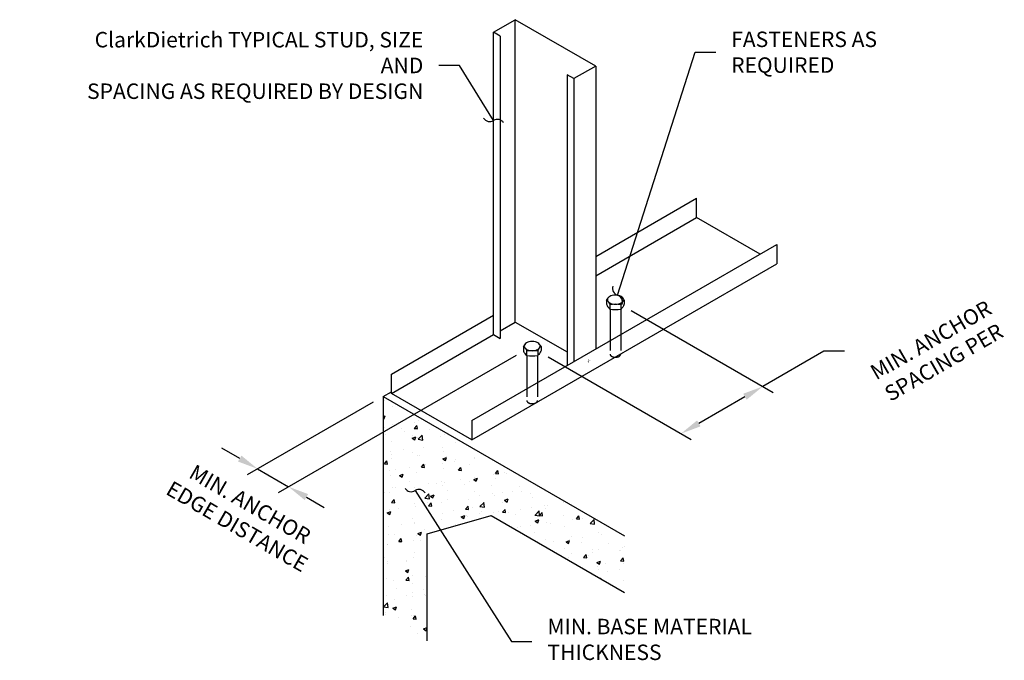
# Model space of a CAD drawing. Units: inches. Extents: x 10.8 to 106.3, y 64.8 to 127.
import ezdxf

# ---------------------------------------------------------------- set-up
doc = ezdxf.new("R2010")
doc.units = ezdxf.units.IN
doc.header["$LTSCALE"] = 16
doc.header["$MEASUREMENT"] = 0
doc.linetypes.add('HIDDEN', pattern=[0.375, 0.25, -0.125])
for name, color, linetype in [('1', 7, 'Continuous'), ('3', 7, 'Continuous'), ('5', 7, 'HIDDEN'), ('DIM', 1, 'Continuous'), ('STUD', 4, 'Continuous'), ('TEXT', 7, 'Continuous')]:
    doc.layers.add(name, color=color, linetype=linetype)
doc.styles.add('000-CDES', font='romans.shx', dxfattribs={"width": 0.9})
doc.styles.add('000-CWD', font='romans.shx', dxfattribs={"width": 0.9})
doc.styles.add('ISO-T', font='ROMANS.SHX', dxfattribs={"oblique": 30})
doc.styles.add('ISO-T-1', font='ROMANS.SHX')
doc.styles.add('Romans', font='romans.shx', dxfattribs={"width": 0.9, "height": 0.09375})
doc.dimstyles.new('016-CDES3_4', dxfattribs={"dimscale": 16, "dimtxt": 0.09375, "dimasz": 0.125, "dimexe": 0.0625, "dimexo": 0.0625, "dimgap": 0.09375, "dimtad": 0, "dimdec": 4, "dimzin": 3, "dimdsep": 46, "dimlunit": 4, "dimtxsty": '000-CDES', "dimcen": 0.09375, "dimclrt": 7, "dimadec": 0, "dimazin": 0, "dimtfac": 1, "dimtdec": 4, "dimtmove": 0, "dimatfit": 3, "dimfxl": 1, "dimfrac": 2, "dimtolj": 1, "dimtzin": 0, "dimarcsym": 0})
doc.dimstyles.new('016-CWD3_4', dxfattribs={"dimscale": 16, "dimtxt": 0.09375, "dimasz": 0.125, "dimexe": 0.0625, "dimexo": 0.0625, "dimgap": 0.09375, "dimtad": 0, "dimdec": 3, "dimzin": 3, "dimdsep": 46, "dimlunit": 4, "dimtxsty": '000-CWD', "dimcen": 0.09375, "dimclrt": 7, "dimadec": 0, "dimazin": 0, "dimtfac": 1, "dimtdec": 3, "dimtmove": 0, "dimatfit": 3, "dimfxl": 1, "dimfrac": 2, "dimtolj": 1, "dimtzin": 0, "dimarcsym": 0})

# ---------------------------------------------------------------- blocks, each defined once
blk = doc.blocks.new('*D2')
at = {"layer": 'Defpoints', "color": 0, "transparency": 16777216}
for p in [(59.965, 94.962), (46.077, 90.413), (36.875, 81.631)]:
    blk.add_point(p, dxfattribs=at)
at = {"layer": 'DIM', "color": 0, "lineweight": -2, "transparency": 16777216}
for p, q in [((58.965, 94.385), (35.875, 81.054)), ((45.077, 89.836), (32.87, 82.788)), ((32.138, 84.366), (30.406, 85.366)), ((33.87, 83.366), (36.875, 81.631)), ((38.607, 80.631), (40.339, 79.631))]:
    blk.add_line(p, q, dxfattribs=at)
at = {"layer": 'DIM', "color": 0, "transparency": 16777216}
for points in [[(32.305, 84.654), (31.972, 84.077), (33.87, 83.366)], [(38.774, 80.92), (38.44, 80.342), (36.875, 81.631)]]:
    blk.add_solid(points, dxfattribs=at)
at = {"layer": 'DIM', "color": 7, "transparency": 16777216, "insert": (32.515, 78.866), "char_height": 1.5, "attachment_point": 5, "rotation": 330, "style": 'ISO-T'}
blk.add_mtext('\\A1;MIN. ANCHOR\\PEDGE DISTANCE', dxfattribs=at)
blk = doc.blocks.new('*D3')
at = {"layer": 'Defpoints', "color": 0, "transparency": 16777216}
for p in [(69.116, 99.313), (61.043, 94.807), (74.936, 86.786)]:
    blk.add_point(p, dxfattribs=at)
at = {"layer": 'DIM', "color": 0, "lineweight": -2, "transparency": 16777216}
for p, q in [((70.116, 98.736), (83.875, 90.792)), ((88.803, 94.791), (82.875, 91.369)), ((90.803, 94.791), (88.803, 94.791)), ((62.043, 94.23), (75.936, 86.208)), ((81.143, 90.369), (76.669, 87.786))]:
    blk.add_line(p, q, dxfattribs=at)
at = {"layer": 'DIM', "color": 0, "transparency": 16777216}
for points in [[(80.977, 90.658), (81.31, 90.08), (82.875, 91.369)], [(76.502, 88.074), (76.835, 87.497), (74.936, 86.786)]]:
    blk.add_solid(points, dxfattribs=at)
at = {"layer": 'DIM', "color": 7, "transparency": 16777216, "insert": (99.803, 94.791), "char_height": 1.5, "attachment_point": 5, "rotation": 30, "style": 'ISO-T-1'}
blk.add_mtext('\\A1;MIN. ANCHOR\\PSPACING PER', dxfattribs=at)

msp = doc.modelspace()

# ---------------------------------------------------------------- hatches: boundary and pattern name
h = msp.add_hatch()
h.set_pattern_fill('AR-CONC', color=256, scale=0.5, style=0)
h.set_pattern_definition([(50, (-16.6485, 22.743), (3.5863, -0.31376), [0.375, -4.125]), (355, (-16.6485, 22.743), (-0.69376, 3.76096), [0.3, -3.3]), (100.4514, (-16.3496, 22.7168), (2.89255, 3.4472), [0.3187, -3.50571]), (46.184, (-16.6485, 23.743), (5.3362, -0.8276), [0.5625, -6.1875]), (96.6356, (-16.204, 23.674), (4.67331, 4.8706), [0.47805, -5.25856]), (351.184, (-16.6485, 23.743), (4.6733, 4.8706), [0.45, -4.95]), (21, (-16.1485, 23.493), (2.984535, -2.013094), [0.375, -4.125]), (326, (-16.1485, 23.493), (1.21658, 3.62575), [0.3, -3.3]), (71.4514, (-15.8998, 23.325), (4.20111, 1.61265), [0.3187, -3.50571]), (37.5, (-16.6485, 22.7429), (0.0608, 1.66447), [0, -3.26, 0, -3.35, 0, -3.3125]), (7.5, (-16.6485, 22.7429), (1.315348, 1.97206), [0, -1.91, 0, -3.185, 0, -1.2625]), (327.5, (-17.7635, 22.7429), (2.669112, -0.112774), [0, -1.25, 0, -3.9, 0, -5.175]), (317.5, (-18.2635, 22.743), (2.91593, 0.500525), [0, -1.625, 0, -2.59, 0, -3.675])])
h.paths.add_polyline_path([(46.058, 90.4023), (69.4751, 76.8825), (69.4751, 71.3711), (56.5352, 78.8419), (50.3094, 77.0553), (50.3094, 66.6721), (46.058, 69.1267)])

# ---------------------------------------------------------------- linework, layer by layer
for p, q in [((76.443, 107.7639), (76.443, 109.6389)), ((66.6641, 102.118), (76.443, 107.7639)), ((82.6135, 104.2014), (76.443, 107.7639)), ((84.2373, 105.1389), (84.2373, 103.2639)), ((54.6465, 86.1796), (84.2373, 103.2639)), ((46.8522, 90.6796), (56.759, 96.3993)), ((46.058, 90.4023), (46.8522, 90.8608)), ((46.058, 90.4023), (46.058, 69.1267)), ((46.058, 90.4023), (69.4751, 76.8825)), ((50.3094, 77.0553), (56.5352, 78.8419)), ((56.5352, 78.8419), (69.4751, 71.3711)), ((50.3094, 66.6721), (50.3094, 77.0553))]:
    msp.add_line(p, q)
at = {"const_width": 0.0234}
for points in [[(65.8351, 93.7347), (66.1821, 93.9351)], [(66.0086, 93.8349), (66.0086, 94.0357)], [(66.0086, 93.6341), (66.0086, 93.8349)]]:
    msp.add_lwpolyline(points, dxfattribs=at)
at = {"layer": '1', "linetype": 'Continuous'}
for p, q in [((67.7254, 99.7567), (67.7254, 99.3582)), ((69.4344, 99.7567), (69.4344, 99.3732)), ((68.0385, 99.3098), (68.0385, 98.8717)), ((69.1159, 99.3131), (69.1159, 98.8697)), ((59.6524, 95.2508), (59.6524, 94.8522)), ((59.9654, 94.8038), (59.9654, 94.3658)), ((61.0428, 94.8071), (61.0428, 94.3638)), ((61.3613, 95.2508), (61.3613, 94.8672))]:
    msp.add_line(p, q, dxfattribs=at)
for points in [[(67.7227, 99.3679, 0.0577801), (67.7846, 99.2138, 0.0434863), (67.8694, 99.0727, 0.0321272), (68.0114, 98.9013, 0.0052532), (68.0367, 98.8751, 0.0406359)], [(67.7254, 99.7567, -0.0171658), (67.7874, 99.8584, -0.0434863), (67.8894, 99.9875, -0.0284898), (67.9256, 100.0219, -0.2355801)], [(67.7254, 99.7567, -0.0742042), (67.825, 99.6742, -0.0434863), (67.9238, 99.5425, -0.0321272), (68.0291, 99.3464, -0.0052532), (68.0439, 99.3131, -0.0434863)], [(69.4344, 99.7567, 0.0742042), (69.3348, 99.6742, 0.0434863), (69.236, 99.5425, 0.0321272), (69.1307, 99.3464, 0.0052532), (69.1159, 99.3131, 0.0434863)], [(69.4344, 99.3733, -0.0539036), (69.3684, 99.2079, -0.0434863), (69.2837, 99.0668, -0.0321272), (69.1416, 98.8954, -0.0052532), (69.1163, 98.8692, -0.0398406)], [(69.4344, 99.7567, 0.0171658), (69.3724, 99.8584, 0.0434863), (69.2704, 99.9875, 0.0284898), (69.2342, 100.0219, 0.2355801)], [(59.6524, 95.2508, -0.0171658), (59.7143, 95.3524, -0.0434863), (59.8163, 95.4816, -0.0284898), (59.8525, 95.5159, -0.2355801)], [(61.3613, 95.2508, 0.0171658), (61.2993, 95.3524, 0.0434863), (61.1973, 95.4816, 0.0284898), (61.1611, 95.5159, 0.2355801)], [(59.6496, 94.862, 0.0577801), (59.7115, 94.7079, 0.0434863), (59.7963, 94.5668, 0.0321272), (59.9383, 94.3954, 0.0052532), (59.9636, 94.3691, 0.0406359)], [(59.6524, 95.2508, -0.0742042), (59.7519, 95.1682, -0.0434863), (59.8507, 95.0366, -0.0321272), (59.956, 94.8404, -0.0052532), (59.9708, 94.8071, -0.0434863)], [(61.3613, 95.2508, 0.0742042), (61.2617, 95.1682, 0.0434863), (61.1629, 95.0366, 0.0321272), (61.0576, 94.8404, 0.0052532), (61.0428, 94.8071, 0.0434863)], [(61.3613, 94.8674, -0.0539036), (61.2954, 94.702, -0.0434863), (61.2106, 94.5609, -0.0321272), (61.0685, 94.3895, -0.0052532), (61.0433, 94.3633, -0.0398406)]]:
    msp.add_lwpolyline(points, format="xyb", dxfattribs=at)
for points in [[(68.5785, 100.2344, 0.0587519), (68.268, 100.1978, 0.0723411), (68.0316, 100.1037, 0.1066171), (67.8553, 99.9439, 0.1568512), (67.8051, 99.7879, 0.1568512), (67.8553, 99.6319, 0.1066171), (68.0316, 99.4722, 0.0723411), (68.268, 99.378, 0.0587519), (68.5785, 99.3414, 0.0587519), (68.8891, 99.378, 0.0723411), (69.1254, 99.4722, 0.1066171), (69.3018, 99.6319, 0.1568512), (69.3519, 99.7879, 0.1568512), (69.3018, 99.9439, 0.1066171), (69.1254, 100.1037, 0.0723411), (68.8891, 100.1978, 0.0587519)], [(60.5054, 95.7285, 0.0587519), (60.1949, 95.6919, 0.0723411), (59.9585, 95.5977, 0.1066171), (59.7822, 95.438, 0.1568512), (59.732, 95.282, 0.1568512), (59.7822, 95.126, 0.1066171), (59.9585, 94.9662, 0.0723411), (60.1949, 94.8721, 0.0587519), (60.5054, 94.8354, 0.0587519), (60.816, 94.8721, 0.0723411), (61.0523, 94.9662, 0.1066171), (61.2287, 95.126, 0.1568512), (61.2788, 95.282, 0.1568512), (61.2287, 95.438, 0.1066171), (61.0523, 95.5977, 0.0723411), (60.816, 95.6919, 0.0587519)]]:
    msp.add_lwpolyline(points, format="xyb", close=True, dxfattribs=at)
for centre, start, end in [((68.5924, 94.3363), 83.995021, 96.354964), ((68.5924, 103.8467), 263.645036, 276.004979), ((60.5193, 89.8303), 83.995021, 96.354964), ((60.5193, 99.3407), 263.645036, 276.004979)]:
    msp.add_arc(centre, 5.0043, start, end, dxfattribs=at)
at = {"layer": '3'}
for p, q in [((66.6641, 103.993), (76.443, 109.6389)), ((54.6465, 88.0546), (84.2373, 105.1389)), ((46.8522, 92.5546), (56.759, 98.2743)), ((46.8522, 90.6796), (46.8522, 92.5546)), ((54.6465, 86.1796), (46.8522, 90.6796)), ((54.6465, 88.0546), (54.6465, 86.1796))]:
    msp.add_line(p, q, dxfattribs=at)
at = {"layer": '5'}
for p, q in [((68.0623, 98.867), (68.0623, 94.5128)), ((69.0925, 98.8675), (69.0925, 94.519)), ((59.9892, 94.361), (59.9892, 90.0068)), ((61.0194, 94.3615), (61.0194, 90.0131))]:
    msp.add_line(p, q, dxfattribs=at)
msp.add_lwpolyline([(59.9892, 90.0068, 0.0142586), (59.9889, 89.9966, 0.1568512), (60.0223, 89.8927, 0.1066171), (60.1399, 89.7862, 0.0723411), (60.2975, 89.7234, 0.0587519), (60.5045, 89.699, 0.0587519), (60.7115, 89.7234, 0.0723411), (60.8691, 89.7862, 0.1066171), (60.9867, 89.8927, 0.1568512), (61.0201, 89.9966, 0.023081), (61.0194, 90.0131, 0.1066171)], format="xyb", dxfattribs=at)
for centre, radius, start, end in [((68.2404, 94.5026), 0.1784, 176.732386, 180), ((68.2404, 94.5026), 0.1784, 180, 215.65713), ((68.4011, 94.6179), 0.3762, 215.65713, 240), ((68.5076, 94.8024), 0.5892, 240, 256.550524), ((68.5776, 95.095), 0.8901, 256.550524, 270), ((68.5776, 95.095), 0.8901, 270, 283.449476), ((68.6476, 94.8024), 0.5892, 283.449476, 300), ((68.7541, 94.6179), 0.3762, 300, 324.34287), ((68.9148, 94.5026), 0.1784, 324.34287, 360), ((68.9148, 94.5026), 0.1784, 360, 5.288834)]:
    msp.add_arc(centre, radius, start, end, dxfattribs=at)
at = {"layer": 'STUD'}
for p, q in [((56.759, 125.7452), (58.8699, 126.964)), ((58.8699, 97.618), (58.8699, 126.964)), ((66.6641, 122.464), (58.8699, 126.964)), ((56.759, 96.3993), (56.759, 125.7452)), ((57.4085, 125.3702), (56.759, 125.7452)), ((57.4085, 125.3702), (57.4085, 96.0243)), ((66.6641, 122.464), (64.5532, 121.2452)), ((66.6641, 122.464), (66.6641, 94.993)), ((63.9037, 121.6202), (63.9037, 93.3993)), ((64.5532, 121.2452), (63.9037, 121.6202)), ((64.5532, 121.2452), (64.5532, 93.7743)), ((57.4085, 96.7743), (58.8699, 97.618)), ((58.8699, 97.618), (63.9037, 94.7118)), ((56.759, 96.3993), (57.4085, 96.0243))]:
    msp.add_line(p, q, dxfattribs=at)

# ---------------------------------------------------------------- texts
at = {"layer": 'DIM', "color": 7, "insert": (61.9873, 66.6197), "char_height": 1.5, "width": 25.694109, "attachment_point": 4, "style": '000-CDES'}
msp.add_mtext('MIN. BASE MATERIAL THICKNESS', dxfattribs=at)
at = {"layer": 'TEXT', "char_height": 1.5, "style": 'Romans'}
for s, insert, attachment_point in [('\\A1;ClarkDietrich TYPICAL STUD, SIZE AND\\PSPACING AS REQUIRED BY DESIGN', (49.9442, 122.5214), 6), ('\\A1;FASTENERS AS REQUIRED', (79.8073, 123.8076), 4)]:
    msp.add_mtext(s, dxfattribs=dict(at, insert=insert, attachment_point=attachment_point))

# ---------------------------------------------------------------- dimensions: what is measured, and where the dimension line sits
at = {"layer": 'DIM'}
for base, p1, p2, angle, text, override, picture, middle, turn in [((74.9365, 86.7856), (69.1159, 99.3131), (61.0428, 94.8071), 30, 'MIN. ANCHOR\\PSPACING PER', {"dimtxsty": 'ISO-T-1', "dimtmove": 1}, '*D3', (93.1822, 94.7913), 30), ((36.8748, 81.6309), (46.0766, 90.413), (59.9654, 94.9623), 150, 'MIN. ANCHOR\\PEDGE DISTANCE', {"dimtxsty": 'ISO-T', "dimtmove": 2}, '*D2', (32.515, 78.8662), 330)]:
    dim = msp.add_linear_dim(base=base, p1=p1, p2=p2, angle=angle, text=text, dimstyle='016-CWD3_4', override=override, dxfattribs=at)
    dim.commit()
    dim.dimension.update_dxf_attribs({"geometry": picture, "text_midpoint": middle, "dimtype": 160, "text_rotation": turn})

# ---------------------------------------------------------------- leaders
at = {"layer": 'DIM', "annotation_type": 0, "has_hookline": 1}
for points, hookline_direction, text_width in [([(68.7858, 100.2182), (76.3073, 123.8076), (78.3073, 123.8076)], 0, 25.65), ([(56.759, 117.1847), (53.4442, 122.5214), (51.4442, 122.5214)], 1, 39.15), ([(49.1537, 81.2583), (58.4873, 66.6197), (60.4873, 66.6197)], 0, 20.5714)]:
    msp.add_leader(points, dimstyle='016-CDES3_4', override={"dimldrblk": 'Integral'}, dxfattribs=dict(at, hookline_direction=hookline_direction, text_width=text_width))

doc.saveas('drawing.dxf')
